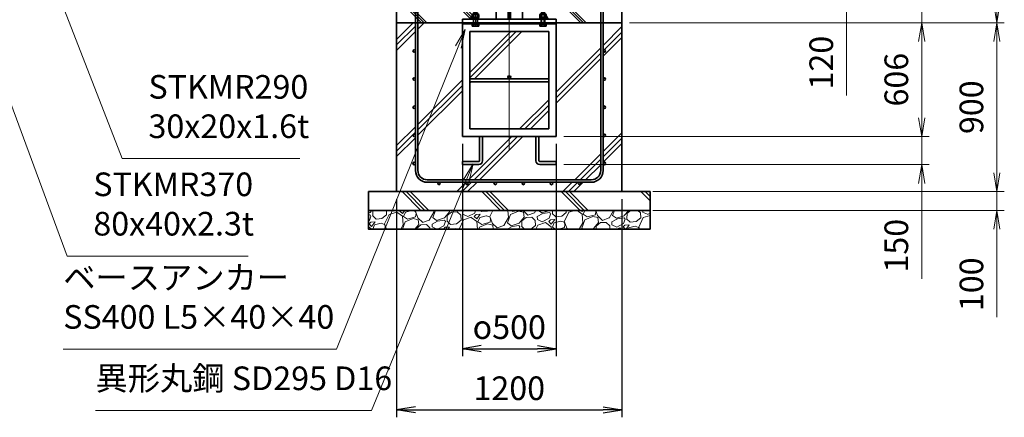
# Model space of a CAD drawing. Units: millimetres. Extents: x 0 to 23760, y 0 to 16800.
# Drawn here: x 14260 to 19505, y 5443 to 7563 of the extents above; entities that cross this region are included whole.
import ezdxf

# ---------------------------------------------------------------- set-up
doc = ezdxf.new("R2010")
doc.units = ezdxf.units.MM
doc.header["$PDMODE"] = 35
doc.linetypes.add('AM_ISO08W050', pattern=[18, 12, -1.5, 3, -1.5])
doc.layers.add('ねじ', color=8, linetype='Continuous')
for name, color, linetype, lineweight in [('ハッチング', 8, 'Continuous', 13), ('外形線', 7, 'Continuous', 35), ('寸法線', 4, 'Continuous', 18), ('細線', 2, 'Continuous', 35), ('軸線', 200, 'AM_ISO08W050', 15)]:
    doc.layers.add(name, color=color, linetype=linetype, lineweight=lineweight)
doc.styles.add('ACISOTS', font='simplex.shx', dxfattribs={"width": 0.8, "bigfont": 'bigfont.shx'})
doc.styles.get("Standard").update_dxf_attribs({"font": 'romans.shx', "width": 0.8, "bigfont": 'bigfont.shx'})
doc.dimstyles.new('AM_ISO$0', dxfattribs={"dimtxt": 3.15, "dimasz": 2.5, "dimexe": 1, "dimexo": 1, "dimgap": 1.4, "dimtad": 1, "dimdsep": 46, "dimtxsty": 'ACISOTS', "dimblk": 'OPEN', "dimcen": 0, "dimclrd": 256, "dimclre": 256, "dimclrt": 254, "dimazin": 2, "dimtp": 0.1, "dimtm": 0.1, "dimtfac": 0.71, "dimtix": 1, "dimtmove": 1, "dimatfit": 3, "dimldrblk": 'OPEN', "dimfxl": 1, "dimlwd": -1, "dimlwe": -1, "dimarcsym": 0})
doc.dimstyles.new('ヒガノ', dxfattribs={"dimscale": 0, "dimtxt": 3.15, "dimasz": 2.5, "dimexe": 1, "dimexo": 1, "dimgap": 1.3, "dimtad": 3, "dimdsep": 46, "dimtxsty": 'STANDARD', "dimblk1": 'OPEN', "dimblk2": 'OPEN', "dimsah": 1, "dimcen": 0, "dimdle": 1, "dimclrd": 4, "dimclre": 256, "dimclrt": 254, "dimadec": 0, "dimazin": 0, "dimtfac": 1, "dimtix": 1, "dimtmove": 1, "dimatfit": 1, "dimldrblk": 'OPEN', "dimfxl": 1, "dimtolj": 1, "dimarcsym": 0})

# ---------------------------------------------------------------- blocks, each defined once
blk = doc.blocks.new('*S288')
at = {"layer": '寸法線', "linetype": 'Continuous'}
for p, q in [((79244.8, 2728157.6), (79208.7, 2728250.8)), ((79260.4, 2728163.6), (79208.7, 2728250.8)), ((79208.7, 2728250.8), (79229.3, 2728151.5))]:
    blk.add_line(p, q, dxfattribs=at)
at = {"layer": '寸法線'}
for p, q in [((79707.6, 2726964.2), (79244.8, 2728157.6)), ((80654, 2726964.2), (79707.6, 2726964.2))]:
    blk.add_line(p, q, dxfattribs=at)
at = {"layer": '寸法線', "color": 254, "insert": (79847.6, 2727034.2), "char_height": 126, "attachment_point": 7, "style": 'ACISOTS'}
blk.add_mtext('STKMR290 \\P30x20x1.6t', dxfattribs=at)
blk = doc.blocks.new('*S289')
at = {"layer": '寸法線', "linetype": 'Continuous'}
for p, q in [((78720.5, 2728321.4), (78685.8, 2728415.2)), ((78736.1, 2728327.1), (78685.8, 2728415.2)), ((78685.8, 2728415.2), (78704.9, 2728315.6))]:
    blk.add_line(p, q, dxfattribs=at)
at = {"layer": '寸法線'}
for p, q in [((79413.8, 2726444.5), (78720.5, 2728321.4)), ((80379.4, 2726444.5), (79413.8, 2726444.5))]:
    blk.add_line(p, q, dxfattribs=at)
at = {"layer": '寸法線', "color": 254, "insert": (79553.8, 2726514.5), "char_height": 126, "attachment_point": 7, "style": 'ACISOTS'}
blk.add_mtext('STKMR370\\P80x40x2.3t', dxfattribs=at)
blk = doc.blocks.new('PROFSP002JR0R6')
at = {"layer": '外形線'}
for p, q in [((3, 17), (0, 17)), ((0, 17), (0, -17)), ((3, -17), (3, 17)), ((0, -17), (3, -17))]:
    blk.add_line(p, q, dxfattribs=at)
blk = doc.blocks.new('PROFSP002K2ZD6')
at = {"layer": '外形線'}
for p, q in [((0.2, 16), (0, 11.6)), ((0, 11.6), (0, 0)), ((0, 0.8), (6.2, 1.6)), ((0, -11.6), (0, 0)), ((0, -0.8), (6.2, 0)), ((0.7, 16.5), (0.2, 16)), ((3.1, 16.5), (0.7, 16.5)), ((0.7, 16.5), (0.7, 0.9)), ((5.5, 16.5), (3.1, 16.5)), ((6, 16), (5.5, 16.5)), ((5.5, 16.5), (5.5, 1.5)), ((6.2, 11.6), (6, 16)), ((6.2, 11.6), (6.2, 0)), ((6.2, -11.6), (6.2, 0)), ((0.2, -16), (0, -11.6)), ((0.7, -16.5), (0.2, -16)), ((0.7, -16.5), (0.7, -0.7)), ((3.1, -16.5), (0.7, -16.5)), ((5.5, -16.5), (3.1, -16.5)), ((5.5, -16.5), (5.5, -0.1)), ((6, -16), (5.5, -16.5)), ((6.2, -11.6), (6, -16))]:
    blk.add_line(p, q, dxfattribs=at)
blk = doc.blocks.new('PROFSP002KL356')
at = {"layer": 'ねじ'}
for p, q in [((3.9, 8.8), (0.8, 10)), ((3.9, 8.8), (60, 8.8)), ((3.9, -8.8), (0.8, -10)), ((3.9, -8.8), (60, -8.8))]:
    blk.add_line(p, q, dxfattribs=at)
at = {"layer": '外形線'}
for p, q in [((-12.5, 15), (-11.2, 17.3)), ((-12.5, 0), (-12.5, 15)), ((-12.5, 0), (-12.5, -15)), ((-11.2, 17.3), (-0.8, 17.3)), ((-0.8, 8.7), (-11.2, 8.7)), ((-0.8, 17.3), (-0.8, 0)), ((-0.8, 14.2), (0, 14.2)), ((-0.8, -17.3), (-0.8, 0)), ((0, 14.2), (0, 0)), ((0, -14.2), (0, 0)), ((0.8, 10), (58.8, 10)), ((3.9, 10), (3.9, 0)), ((3.9, -10), (3.9, 0)), ((58.8, 10), (58.8, 0)), ((58.8, 10), (60, 8.8)), ((58.8, -10), (58.8, 0)), ((60, 8.8), (60, 0)), ((60, -8.8), (60, 0)), ((-12.5, -15), (-11.2, -17.3)), ((-0.8, -8.7), (-11.2, -8.7)), ((-11.2, -17.3), (-0.8, -17.3)), ((-0.8, -14.2), (0, -14.2)), ((0.8, -10), (58.8, -10)), ((58.8, -10), (60, -8.8))]:
    blk.add_line(p, q, dxfattribs=at)
for centre, radius, start, end in [((-4.8, 13), 7.67, 145.6159, 214.3841), ((16.2, 0), 28.7, 162.4121, 197.5879), ((0.8, 10.8), 0.8, 180, 270), ((-4.8, -13), 7.67, 145.6159, 214.3841), ((0.8, -10.8), 0.8, 90, 180)]:
    blk.add_arc(centre, radius, start, end, dxfattribs=at)
at = {"layer": '軸線'}
blk.add_line((-15.4, 0), (62.9, 0), dxfattribs=at)
blk = doc.blocks.new('PROFSP002KZWE6')
at = {"layer": '外形線'}
for p, q in [((0.8, 13.8), (0, 13.8)), ((0, 13.8), (0, 0)), ((0, -13.8), (0, 0)), ((9, 17.3), (0.8, 17.3)), ((0.8, 17.3), (0.8, 13.8)), ((0.8, 13.8), (0.8, 0)), ((16.7, 8.7), (0.8, 8.7)), ((16.7, 17.3), (9, 17.3)), ((18, 15), (16.7, 17.3)), ((18, 0), (18, 15)), ((0.8, -13.8), (0, -13.8)), ((0.8, -13.8), (0.8, 0)), ((16.7, -8.7), (0.8, -8.7)), ((0.8, -17.3), (0.8, -13.8)), ((9, -17.3), (0.8, -17.3)), ((16.7, -17.3), (9, -17.3)), ((18, -15), (16.7, -17.3)), ((18, 0), (18, -15))]:
    blk.add_line(p, q, dxfattribs=at)
for centre, radius, start, end in [((10.3, 13), 7.67, 325.6159, 34.3841), ((-10.7, 0), 28.7, 342.4121, 17.5879), ((10.3, -13), 7.67, 325.6159, 34.3841)]:
    blk.add_arc(centre, radius, start, end, dxfattribs=at)
blk = doc.blocks.new('dgdgdhfjhg')
at = {"layer": 'ハッチング', "lineweight": 13}
h = blk.add_hatch(dxfattribs=at)
h.set_pattern_fill('JIS_RC_10', color=256, scale=20, angle=90)
h.set_pattern_definition([(135, (-10132.48, -42853.75), (-141.4214, -141.4214), []), (135, (-10132.48, -42839.25), (-141.4214, -141.4214), []), (135, (-10132.48, -42824.75), (-141.4214, -141.4214), [])])
edge = h.paths.add_edge_path()
edge.add_line((-103.2, 0), (-600, 0))
edge.add_line((-600, 0), (-600, -200))
edge.add_line((-600, -200), (-250, -200))
edge.add_line((-250, -200), (-250, -181))
edge.add_line((-250, -181), (-207.9, -181))
edge.add_line((-207.9, -181), (-197.3, -162.7))
edge.add_line((-197.3, -162.7), (-197.3, -155.1))
edge.add_ellipse((-193, -161.5), major_axis=(-5.42, 5.42), ratio=1, start_angle=-19.3842, end_angle=-10.6159, ccw=False)
edge.add_line((-196.3, -154.5), (-195, -153.8))
edge.add_line((-195, -153.8), (-192.2, -153.8))
edge.add_line((-192.2, -153.8), (-190, -150.1))
edge.add_line((-190, -150.1), (-190, -147.2))
edge.add_line((-190, -147.2), (-188.8, -146))
edge.add_line((-188.8, -146), (-187.6, -146))
edge.add_line((-187.6, -146), (-103.2, 0))
h.paths.add_polyline_path([(143.8, 0), (103.1, 0), (123.5, -35.2)])
h.paths.add_polyline_path([(276.5, 0), (143.8, 0), (123.5, -35.2), (187.6, -146), (188.8, -146), (190.9, -148.2), (217.8, -101.7)])
edge = h.paths.add_edge_path()
edge.add_line((600, 0), (276.5, 0))
edge.add_line((276.5, 0), (217.8, -101.7))
edge.add_line((217.8, -101.7), (190, -149.8))
edge.add_line((190, -149.8), (190, -150.1))
edge.add_line((190, -150.1), (192.2, -153.8))
edge.add_line((192.2, -153.8), (195, -153.8))
edge.add_line((195, -153.8), (196.3, -154.5))
edge.add_ellipse((193, -161.5), major_axis=(5.42, 5.42), ratio=1, start_angle=10.6159, end_angle=19.3842, ccw=False)
edge.add_line((197.3, -155.1), (197.3, -162.7))
edge.add_line((197.3, -162.7), (207.9, -181))
edge.add_line((207.9, -181), (250, -181))
edge.add_line((250, -181), (250, -200))
edge.add_line((250, -200), (600, -200))
edge.add_line((600, -200), (600, 0))
at = {"layer": 'ハッチング'}
h = blk.add_hatch(dxfattribs=at)
h.set_pattern_fill('JIS_RC_10', color=256, scale=40, style=0)
h.set_pattern_definition([(45, (-10993.5, -6792.93), (-282.843, 282.843), []), (45, (-10964.5, -6792.93), (-282.843, 282.843), []), (45, (-10935.5, -6792.93), (-282.843, 282.843), [])])
h.paths.add_polyline_path([(487, -200), (250, -200), (250, -206), (250, -806), (158, -806), (158, -885), (158, -935, 0.414214), (163, -940), (250, -940), (250, -956), (162, -956, -0.414214), (142, -936), (142, -886), (142, -806), (-142, -806), (-142, -886), (-142, -936, -0.414214), (-162, -956), (-250, -956), (-250, -940), (-163, -940, 0.414214), (-158, -935), (-158, -885), (-158, -806), (-250, -806), (-250, -206), (-250, -200), (-487, -200), (-487, -987, 0.414214), (-437, -1037), (437, -1037, 0.414214), (487, -987)], flags=17)
h.paths.add_polyline_path([(210, -246), (0, -246), (0, -482, -0.414214), (8, -490, -0.414214), (0, -498), (210, -498)], flags=16)
h.paths.add_polyline_path([(0, -246), (-210, -246), (-210, -498), (0, -498, -0.414214), (-8, -490, -0.414214), (0, -482)], flags=16)
h.paths.add_polyline_path([(-210, -514), (-210, -766), (0, -766), (0, -514)], flags=16)
h.paths.add_polyline_path([(210, -514), (0, -514), (0, -766), (210, -766)], flags=16)
h.paths.add_polyline_path([(500, -650), (500, -800, -1), (513, -800, -1), (500, -800), (500, -987, -0.414214), (437, -1050), (375, -1050, -0.414214), (381.5, -1056.5, -1), (368.5, -1056.5, -0.414214), (375, -1050), (225, -1050, -0.414214), (231.5, -1056.5, -1), (218.5, -1056.5, -0.414214), (225, -1050), (75, -1050, -0.414214), (81.5, -1056.5, -1), (68.5, -1056.5, -0.414214), (75, -1050), (-75, -1050, -0.414214), (-68.5, -1056.5, -1), (-81.5, -1056.5, -0.414214), (-75, -1050), (-225, -1050, -0.414214), (-218.5, -1056.5, -1), (-231.5, -1056.5, -0.414214), (-225, -1050), (-375, -1050, -0.414214), (-368.5, -1056.5, -1), (-381.5, -1056.5, -0.414214), (-375, -1050), (-437, -1050, -0.414214), (-500, -987), (-500, -950, -1), (-513, -950, -1), (-500, -950), (-500, -800, -1), (-513, -800, -1), (-500, -800), (-500, -650, -1), (-513, -650, -1), (-500, -650), (-500, -500, -1), (-513, -500, -1), (-500, -500), (-500, -350, -1), (-513, -350, -1), (-500, -350), (-500, -200), (-600, -200), (-600, -1100), (600, -1100), (600, -200), (500, -200), (500, -350, -1), (513, -350, -1), (500, -350), (500, -500, -1), (513, -500, -1), (500, -500), (500, -650, -1), (513, -650, -1)])
h = blk.add_hatch(dxfattribs=at)
h.set_pattern_fill('JIS_RC_10', color=256, scale=30, angle=90, style=0)
h.set_pattern_definition([(135, (-10993.5, -6792.93), (-212.132, -212.132), []), (135, (-10993.5, -6771.18), (-212.132, -212.132), []), (135, (-10993.5, -6749.43), (-212.132, -212.132), [])])
h.paths.add_polyline_path([(-750, -1100), (-750, -1200), (750, -1200), (750, -1100), (600, -1100)])
at = {"layer": 'ハッチング', "lineweight": 13}
h = blk.add_hatch(dxfattribs=at)
h.set_pattern_fill('GRAVEL', color=256, scale=7, angle=22.5)
h.set_pattern_definition([(250.512788, (-10082.249, -42640.499), (-701.7562187, -2022.720942), [23.9205, -2368.13385]), (207.46974, (-10090.228, -42663.049), (1903.1482516, 980.7591612), [41.0483, -4063.7834]), (155.010447, (-10126.649, -42681.984), (2391.1100663, -1126.512446), [28.9437, -2865.4306]), (289.77369, (-10173.702, -42749.586), (-1196.5565043, 3353.356732), [37.3803, -3700.6506]), (315.333654, (-10161.056, -42784.7626), (-1637.8222758, 1630.9837991), [36.65436, -3628.78654]), (19.77369, (-10134.987, -42810.53), (-3353.356732, -1196.5565043), [37.3803, -3700.6506]), (60.19424, (-10099.811, -42797.884), (-1455.0440086, -2527.1922945), [49.43356, -4893.9181]), (94.755328, (-10075.239, -42754.9896), (-347.0440475, 4090.1349793), [46.67037, -4620.36796]), (143.929566, (-10079.108, -42708.48), (-2198.6607328, 1591.126237), [37.5069, -3713.1882]), (197.73636, (-10109.425, -42686.397), (1874.964704, 584.186476), [42.8199, -2098.1756]), (244.897438, (-10150.2095, -42699.441), (-1222.73711345, -2623.416961), [55.37545, -5482.1741]), (161.314075, (-10010.399, -42683.868), (-1558.107152, 509.3068855), [18.9003, -1871.1396]), (193.969234, (-10028.303, -42677.813), (2271.5373799, 556.0029242), [35.95774, -3559.8247]), (247.5, (-10063.2, -42686.49), (68.0411, -164.26578), [25.14465, -226.3025]), (225.69859, (-10082.86, -42671.544), (685.246676, 668.737133), [13.5409, -1340.5436]), (314.30141, (-10092.318, -42681.235), (-368.389124, 424.756228), [19.1496, -938.3327]), (53.46376, (-10078.943, -42694.94), (356.715114, 532.654905), [31.1024, -1005.6409]), (184.06505, (-10060.427, -42669.95), (396.572676, -28.18355), [22.4901, -539.7629]), (38.88954, (-10187.592, -42720.699), (1438.534466, 1173.2084854), [31.50616, -3119.1179]), (92.846176, (-10163.069, -42700.919), (91.3891334, -2079.0880468), [26.4319, -2616.7551]), (315.69859, (-10074.035, -42637.097), (-668.737133, 685.246676), [27.0816, -1327.00285]), (6.11046, (-10054.654, -42656.011), (-1846.7811516, -187.6138002), [31.50616, -3119.1179]), (1.943955, (-10145.407, -42822.544), (-957.411133, -11.67401), [30.38246, -1488.7414]), (317.27514, (-10115.042, -42821.513), (-1569.7811622, 1466.7180175), [25.45705, -2520.25154]), (89.30141, (-10004.351, -42800.682), (-11.67401, 957.411133), [27.0816, -1327.00285]), (39.854025, (-10004.021, -42773.602), (-1863.2906942, -1541.5976092), [29.8048, -2950.6663]), (91.943955, (-10084.842, -42834.022), (11.67401, -957.411133), [15.1912, -1503.9326]), (123.80993, (-10014.207, -42804.765), (-436.430238, 589.02201), [9.066, -897.53965]), (188.46376, (-10019.25, -42797.23), (560.838457, 39.85756), [36.65436, -696.4338]), (208.509006, (-10055.507, -42802.627), (1574.6166945, 844.6769237), [33.9687, -3362.89554]), (326.19007, (-10072.82, -42709.724), (-300.34801, 260.49045), [25.6427, -615.42435]), (15.657227, (-10051.513, -42723.9925), (2928.6005035, 828.1673811), [44.769, -4432.12063]), (83.445396, (-10008.406, -42711.91), (-180.7753236, -1422.024923), [18.3056, -1812.25746]), (112.5, (-10006.32, -42693.72), (-232.3069, 96.2247), [10.668, -167.132]), (142.756437, (-10060.834, -42799.06), (1133.3509234, -877.696009), [24.7007, -2445.37585]), (70.512788, (-10080.497, -42784.11), (701.7562187, 2022.720942), [47.841, -2344.21335]), (22.5, (-10064.54, -42739.01), (96.2247, 232.3069), [46.228, -131.572]), (347.804846, (-10021.829, -42721.319), (2118.945609, -469.4493223), [28.1127, -2783.1522]), (276.554604, (-9994.35, -42727.258), (107.898676, -725.104238), [25.888, -1268.5155]), (230.145975, (-9991.395, -42752.977), (-2440.6386942, -2935.4389799), [42.15016, -4172.8725]), (197.926079, (-10018.4066, -42785.3345), (-2203.4962657, -720.2687047), [44.59206, -4414.60925])])
h.paths.add_polyline_path([(-750, -1200), (750, -1200), (750, -1300), (-750, -1300)])
at = {"layer": '外形線'}
for p, q in [((-103.2, 0), (-207.9, -181)), ((-108.2, 0), (108.1, 0)), ((-69.9, 0), (-69.9, -181)), ((-6, -181), (-6, 0)), ((6, 0), (6, -181)), ((69.9, 0), (69.9, -181)), ((103.1, 0), (207.9, -181)), ((-250, -181), (-250, -200)), ((-250, -181), (250, -181)), ((250, -200), (-250, -200)), ((-250, -200), (-250, -206)), ((-250, -206), (-250, -806)), ((250, -206), (-250, -206)), ((250, -200), (250, -181)), ((250, -200), (250, -206)), ((250, -806), (250, -206)), ((-210, -246), (-210, -766)), ((210, -246), (-210, -246)), ((210, -766), (210, -246)), ((210, -498), (-210, -498)), ((210, -514), (-210, -514)), ((-210, -766), (210, -766)), ((-250, -806), (250, -806)), ((-158, -806), (-158, -885)), ((-142, -886), (-142, -806)), ((142, -886), (142, -806)), ((158, -806), (158, -885)), ((-158, -885), (-158, -935)), ((-142, -886), (-142, -936)), ((142, -886), (142, -936)), ((158, -885), (158, -935)), ((-163, -940), (-250, -940)), ((-250, -940), (-250, -956)), ((163, -940), (250, -940)), ((250, -940), (250, -956)), ((-250, -956), (-162, -956)), ((250, -956), (162, -956))]:
    blk.add_line(p, q, dxfattribs=at)
for points in [[(-600, 0), (600, 0), (600, -200), (-600, -200)], [(600, -200), (-600, -200), (-600, -1100), (600, -1100)], [(-750, -1100), (750, -1100), (750, -1200), (-750, -1200)], [(-750, -1200), (750, -1200), (750, -1300), (-750, -1300)]]:
    blk.add_lwpolyline(points, close=True, dxfattribs=at)
blk.add_circle((0, -490), 8, dxfattribs=at)
for centre, radius, start, end in [((-163, -935), 5, 270, 0), ((-162, -936), 20, 270, 0), ((162, -936), 20, 180, 270), ((163, -935), 5, 180, 270)]:
    blk.add_arc(centre, radius, start, end, dxfattribs=at)
at = {"layer": '細線'}
for p, q in [((-500, -987), (-500, -100)), ((-500, -100), (-487, -100)), ((-487, -100), (-487, -987)), ((487, -987), (487, -100)), ((487, -100), (500, -100)), ((500, -100), (500, -987)), ((-437, -1037), (437, -1037)), ((437, -1050), (-437, -1050))]:
    blk.add_line(p, q, dxfattribs=at)
for centre in [(-506.5, -350), (506.5, -350), (-506.5, -500), (506.5, -500), (-506.5, -650), (506.5, -650), (-506.5, -800), (506.5, -800), (-506.5, -950), (506.5, -950), (-375, -1056.5), (-225, -1056.5), (-75, -1056.5), (75, -1056.5), (225, -1056.5), (375, -1056.5)]:
    blk.add_circle(centre, 6.5, dxfattribs=at)
for centre, radius, start, end in [((-437, -987), 63, 180, 270), ((-437, -987), 50, 180, 270), ((437, -987), 63, 270, 0), ((437, -987), 50, 270, 0)]:
    blk.add_arc(centre, radius, start, end, dxfattribs=at)
at = {"rotation": 90}
for name, p, zscale in [('PROFSP002KL356', (-180, -206), 0.6000000000000001), ('PROFSP002KZWE6', (-180, -171.8), 0.7000000000000001), ('PROFSP002KL356', (180, -206), 0.6000000000000001), ('PROFSP002KZWE6', (180, -171.8), 0.7000000000000001), ('PROFSP002JR0R6', (-180, -181), 0.7000000000000001), ('PROFSP002K2ZD6', (-180, -178), 0.7000000000000001), ('PROFSP002JR0R6', (180, -181), 0.7000000000000001), ('PROFSP002K2ZD6', (180, -178), 0.7000000000000001)]:
    blk.add_blockref(name, p, dxfattribs=dict(at, zscale=zscale))
blk = doc.blocks.new('_Open')
at = {"color": 0, "linetype": 'ByBlock', "lineweight": -2}
for p, q in [((-1, 0.167), (0, 0)), ((-1, -0.167), (0, 0)), ((0, 0), (-1, 0))]:
    blk.add_line(p, q, dxfattribs=at)
blk = doc.blocks.new('*D384')
at = {"layer": 'Defpoints', "color": 0}
for p in [(16738, 7866.6), (18665.3, 7866.6), (17468, 7746.6)]:
    blk.add_point(p, dxfattribs=at)
at = {"layer": '寸法線'}
for p, q in [((18665.3, 7966.6), (18665.3, 8066.6)), ((16778, 7866.6), (18705.3, 7866.6)), ((18665.3, 7746.6), (18665.3, 7866.6)), ((18665.3, 7746.6), (18665.3, 7866.6)), ((17508, 7746.6), (18705.3, 7746.6)), ((18665.3, 7158.3), (18665.3, 7746.6)), ((18665.3, 7646.6), (18665.3, 7546.6))]:
    blk.add_line(p, q, dxfattribs=at)
at = {"layer": '寸法線', "xscale": 100, "yscale": 100, "zscale": 100}
for p, rotation in [((18665.3, 7866.6), 270), ((18665.3, 7746.6), 90)]:
    blk.add_blockref('_Open', p, dxfattribs=dict(at, rotation=rotation))
at = {"layer": '寸法線', "color": 254, "insert": (18546.3, 7334.3), "char_height": 126, "attachment_point": 5, "rotation": 90, "style": 'ACISOTS'}
blk.add_mtext('120', dxfattribs=at)
blk = doc.blocks.new('*D386')
at = {"layer": 'Defpoints', "color": 0}
for p in [(17468, 7546.6), (17118, 6940.6), (19065.3, 6940.6)]:
    blk.add_point(p, dxfattribs=at)
at = {"layer": '寸法線'}
for p, q in [((17508, 7546.6), (19105.3, 7546.6)), ((19065.3, 7446.6), (19065.3, 7040.6)), ((17158, 6940.6), (19105.3, 6940.6))]:
    blk.add_line(p, q, dxfattribs=at)
at = {"layer": '寸法線', "xscale": 100, "yscale": 100, "zscale": 100}
for p, rotation in [((19065.3, 7546.6), 90), ((19065.3, 6940.6), 270)]:
    blk.add_blockref('_Open', p, dxfattribs=dict(at, rotation=rotation))
at = {"layer": '寸法線', "color": 254, "insert": (18946.3, 7243.6), "char_height": 126, "attachment_point": 5, "rotation": 90, "style": 'ACISOTS'}
blk.add_mtext('606', dxfattribs=at)
blk = doc.blocks.new('*D387')
at = {"layer": 'Defpoints', "color": 0}
for p in [(17118, 6940.6), (17118, 6790.6), (19065.3, 6790.6)]:
    blk.add_point(p, dxfattribs=at)
at = {"layer": '寸法線'}
for p, q in [((19065.3, 7040.6), (19065.3, 7140.6)), ((17158, 6940.6), (19105.3, 6940.6)), ((19065.3, 6940.6), (19065.3, 6790.6)), ((19065.3, 6940.6), (19065.3, 6790.6)), ((17158, 6790.6), (19105.3, 6790.6)), ((19065.3, 6182.3), (19065.3, 6790.6)), ((19065.3, 6690.6), (19065.3, 6590.6))]:
    blk.add_line(p, q, dxfattribs=at)
at = {"layer": '寸法線', "xscale": 100, "yscale": 100, "zscale": 100}
for p, rotation in [((19065.3, 6940.6), 270), ((19065.3, 6790.6), 90)]:
    blk.add_blockref('_Open', p, dxfattribs=dict(at, rotation=rotation))
at = {"layer": '寸法線', "color": 254, "insert": (18946.3, 6358.3), "char_height": 126, "attachment_point": 5, "rotation": 90, "style": 'ACISOTS'}
blk.add_mtext('150', dxfattribs=at)
blk = doc.blocks.new('*D388')
at = {"layer": 'Defpoints', "color": 0}
for p in [(16618, 6940.6), (17118, 6940.6), (17118, 5809.1)]:
    blk.add_point(p, dxfattribs=at)
at = {"layer": '寸法線', "lineweight": -2}
for p, q in [((16618, 6900.6), (16618, 5769.1)), ((17118, 6900.6), (17118, 5769.1))]:
    blk.add_line(p, q, dxfattribs=at)
at = {"layer": '寸法線', "color": 4, "lineweight": -2}
blk.add_line((16718, 5809.1), (17018, 5809.1), dxfattribs=at)
at = {"layer": '寸法線', "color": 4, "lineweight": -2, "xscale": 100, "yscale": 100, "zscale": 100, "rotation": 180}
blk.add_blockref('_Open', (16618, 5809.1), dxfattribs=at)
at = {"layer": '寸法線', "color": 4, "lineweight": -2, "xscale": 100, "yscale": 100, "zscale": 100}
blk.add_blockref('_Open', (17118, 5809.1), dxfattribs=at)
at = {"layer": '寸法線', "color": 254, "insert": (16868, 5924.1), "char_height": 126, "attachment_point": 5}
blk.add_mtext('\\A1;{\\Famgdt;o}500', dxfattribs=at)
blk = doc.blocks.new('*D389')
at = {"layer": 'Defpoints', "color": 0}
for p in [(16268, 6646.6), (17468, 6646.6), (17468, 5483.3)]:
    blk.add_point(p, dxfattribs=at)
at = {"layer": '寸法線', "lineweight": -2}
for p, q in [((16268, 6606.6), (16268, 5443.3)), ((17468, 6606.6), (17468, 5443.3))]:
    blk.add_line(p, q, dxfattribs=at)
at = {"layer": '寸法線', "color": 4, "lineweight": -2}
blk.add_line((16368, 5483.3), (17368, 5483.3), dxfattribs=at)
at = {"layer": '寸法線', "color": 4, "lineweight": -2, "xscale": 100, "yscale": 100, "zscale": 100, "rotation": 180}
blk.add_blockref('_Open', (16268, 5483.3), dxfattribs=at)
at = {"layer": '寸法線', "color": 4, "lineweight": -2, "xscale": 100, "yscale": 100, "zscale": 100}
blk.add_blockref('_Open', (17468, 5483.3), dxfattribs=at)
at = {"layer": '寸法線', "color": 254, "insert": (16868, 5598.3), "char_height": 126, "attachment_point": 5}
blk.add_mtext('\\A1;1200', dxfattribs=at)
blk = doc.blocks.new('*D391')
at = {"layer": 'Defpoints', "color": 0}
for p in [(17468, 7746.6), (19065.3, 7746.6), (17468, 7546.6)]:
    blk.add_point(p, dxfattribs=at)
at = {"layer": '寸法線'}
for p, q in [((19065.3, 7846.6), (19065.3, 7946.6)), ((17508, 7746.6), (19105.3, 7746.6)), ((19065.3, 7546.6), (19065.3, 7746.6)), ((17508, 7546.6), (19105.3, 7546.6)), ((19065.3, 7446.6), (19065.3, 7346.6))]:
    blk.add_line(p, q, dxfattribs=at)
at = {"layer": '寸法線', "xscale": 100, "yscale": 100, "zscale": 100}
for p, rotation in [((19065.3, 7746.6), 270), ((19065.3, 7546.6), 90)]:
    blk.add_blockref('_Open', p, dxfattribs=dict(at, rotation=rotation))
at = {"layer": '寸法線', "color": 254, "insert": (18951.8, 7941.8), "char_height": 126, "attachment_point": 5, "rotation": 90, "style": 'ACISOTS'}
blk.add_mtext('200', dxfattribs=at)
blk = doc.blocks.new('*D392')
at = {"layer": 'Defpoints', "color": 0}
for p in [(16738, 8946.6), (19465.3, 8946.6), (17468, 7546.6)]:
    blk.add_point(p, dxfattribs=at)
at = {"layer": '寸法線'}
for p, q in [((16778, 8946.6), (19505.3, 8946.6)), ((19465.3, 7646.6), (19465.3, 8846.6)), ((17508, 7546.6), (19505.3, 7546.6))]:
    blk.add_line(p, q, dxfattribs=at)
at = {"layer": '寸法線', "xscale": 100, "yscale": 100, "zscale": 100}
for p, rotation in [((19465.3, 8946.6), 90), ((19465.3, 7546.6), 270)]:
    blk.add_blockref('_Open', p, dxfattribs=dict(at, rotation=rotation))
at = {"layer": '寸法線', "color": 254, "insert": (19346.3, 8246.6), "char_height": 126, "attachment_point": 5, "rotation": 90, "style": 'ACISOTS'}
blk.add_mtext('1400', dxfattribs=at)
blk = doc.blocks.new('*D393')
at = {"layer": 'Defpoints', "color": 0}
for p in [(17468, 7546.6), (19465.3, 7546.6), (17593, 6646.6)]:
    blk.add_point(p, dxfattribs=at)
at = {"layer": '寸法線'}
for p, q in [((17508, 7546.6), (19505.3, 7546.6)), ((19465.3, 6746.6), (19465.3, 7446.6)), ((17633, 6646.6), (19505.3, 6646.6))]:
    blk.add_line(p, q, dxfattribs=at)
at = {"layer": '寸法線', "xscale": 100, "yscale": 100, "zscale": 100}
for p, rotation in [((19465.3, 7546.6), 90), ((19465.3, 6646.6), 270)]:
    blk.add_blockref('_Open', p, dxfattribs=dict(at, rotation=rotation))
at = {"layer": '寸法線', "color": 254, "insert": (19346.3, 7096.6), "char_height": 126, "attachment_point": 5, "rotation": 90, "style": 'ACISOTS'}
blk.add_mtext('900', dxfattribs=at)
blk = doc.blocks.new('*D394')
at = {"layer": 'Defpoints', "color": 0}
for p in [(17593, 6646.6), (19465.3, 6646.6), (17593, 6546.6)]:
    blk.add_point(p, dxfattribs=at)
at = {"layer": '寸法線'}
for p, q in [((19465.3, 6746.6), (19465.3, 6846.6)), ((17633, 6646.6), (19505.3, 6646.6)), ((19465.3, 6546.6), (19465.3, 6646.6)), ((19465.3, 6546.6), (19465.3, 6646.6)), ((17633, 6546.6), (19505.3, 6546.6)), ((19465.3, 5976.6), (19465.3, 6546.6)), ((19465.3, 6446.6), (19465.3, 6346.6))]:
    blk.add_line(p, q, dxfattribs=at)
at = {"layer": '寸法線', "xscale": 100, "yscale": 100, "zscale": 100}
for p, rotation in [((19465.3, 6646.6), 270), ((19465.3, 6546.6), 90)]:
    blk.add_blockref('_Open', p, dxfattribs=dict(at, rotation=rotation))
at = {"layer": '寸法線', "color": 254, "insert": (19346.3, 6152.6), "char_height": 126, "attachment_point": 5, "rotation": 90, "style": 'ACISOTS'}
blk.add_mtext('100', dxfattribs=at)
blk = doc.blocks.new('*S300')
at = {"layer": '寸法線', "linetype": 'Continuous'}
for p, q in [((81535.5, 2727651.8), (81482.6, 2727565.3)), ((81498.1, 2727559.1), (81535.5, 2727651.8)), ((81513.6, 2727552.9), (81535.5, 2727651.8))]:
    blk.add_line(p, q, dxfattribs=at)
at = {"layer": '寸法線'}
for p, q in [((80848.8, 2725947.6), (81498.1, 2727559.1)), ((79393.6, 2725947.6), (80848.8, 2725947.6))]:
    blk.add_line(p, q, dxfattribs=at)
at = {"layer": '寸法線', "color": 254, "insert": (79393.6, 2726017.6), "char_height": 126, "attachment_point": 7, "style": 'ACISOTS'}
blk.add_mtext('ベースアンカー\\PSS400 L5×40×40', dxfattribs=at)
blk = doc.blocks.new('*S301')
at = {"layer": '寸法線', "linetype": 'Continuous'}
for p, q in [((81576.9, 2726935.4), (81523.4, 2726849.3)), ((81538.8, 2726842.9), (81576.9, 2726935.4)), ((81554.2, 2726836.6), (81576.9, 2726935.4))]:
    blk.add_line(p, q, dxfattribs=at)
at = {"layer": '寸法線'}
for p, q in [((81035.2, 2725620.3), (81538.8, 2726842.9)), ((79565.6, 2725620.3), (81035.2, 2725620.3))]:
    blk.add_line(p, q, dxfattribs=at)
at = {"layer": '寸法線', "color": 254, "insert": (79565.6, 2725690.3), "char_height": 126, "attachment_point": 7, "style": 'ACISOTS'}
blk.add_mtext('異形丸鋼 SD295 D16', dxfattribs=at)

msp = doc.modelspace()

# ---------------------------------------------------------------- linework, layer by layer
at = {"layer": '軸線'}
msp.add_line((16868.039, 9101.199), (16868.039, 6867.155), dxfattribs=at)

# ---------------------------------------------------------------- block references
at = {"layer": '外形線'}
msp.add_blockref('dgdgdhfjhg', (16868.039, 7746.625), dxfattribs=at)
at = {"layer": '寸法線'}
for name in ['*S289', '*S288', '*S300', '*S301']:
    msp.add_blockref(name, (-64901.763, -2720141.35), dxfattribs=at)

# ---------------------------------------------------------------- dimensions: what is measured, and where the dimension line sits
for base, p1, p2, picture, middle in [((19465.267, 8946.625), (17468.039, 7546.625), (16738.039, 8946.625), '*D392', (19346.267, 8246.625)), ((19065.267, 6940.625), (17468.039, 7546.625), (17118.039, 6940.625), '*D386', (18946.267, 7243.625)), ((19465.267, 7546.625), (17593.039, 6646.625), (17468.039, 7546.625), '*D393', (19346.267, 7096.625))]:
    dim = msp.add_linear_dim(base=base, p1=p1, p2=p2, angle=90, dimstyle='AM_ISO$0', override={"dimscale": 40}, dxfattribs=at)
    dim.commit()
    dim.dimension.update_dxf_attribs({"geometry": picture, "text_midpoint": middle})
for base, p1, p2, override, picture, middle in [((19065.267, 7746.625), (17468.039, 7546.625), (17468.039, 7746.625), {"dimscale": 40, "dimtmove": 2}, '*D391', (18951.763, 7941.831)), ((18665.267, 7866.625), (17468.039, 7746.625), (16738.039, 7866.625), {"dimscale": 40}, '*D384', (18547.678, 7334.268)), ((19065.267, 6790.625), (17118.039, 6940.625), (17118.039, 6790.625), {"dimscale": 40}, '*D387', (18931.841, 6358.335)), ((19465.267, 6646.625), (17593.039, 6546.625), (17593.039, 6646.625), {"dimscale": 40}, '*D394', (19354.871, 6152.629))]:
    dim = msp.add_linear_dim(base=base, p1=p1, p2=p2, angle=90, dimstyle='AM_ISO$0', override=override, dxfattribs=at)
    dim.commit()
    dim.dimension.update_dxf_attribs({"geometry": picture, "text_midpoint": middle, "dimtype": 160})
dim = msp.add_linear_dim(base=(17118.039, 5809.124), p1=(16618.039, 6940.625), p2=(17118.039, 6940.625), text='{\\Famgdt;o}<>', dimstyle='ヒガノ', override={"dimscale": 40, "dimpost": '<>'}, dxfattribs=at)
dim.commit()
dim.dimension.update_dxf_attribs({"geometry": '*D388', "text_midpoint": (16868.039, 5924.124)})
dim = msp.add_linear_dim(base=(17468.039, 5483.306), p1=(16268.039, 6646.625), p2=(17468.039, 6646.625), dimstyle='ヒガノ', override={"dimscale": 40}, dxfattribs=at)
dim.commit()
dim.dimension.update_dxf_attribs({"geometry": '*D389', "text_midpoint": (16868.039, 5598.306)})

doc.saveas('drawing.dxf')
